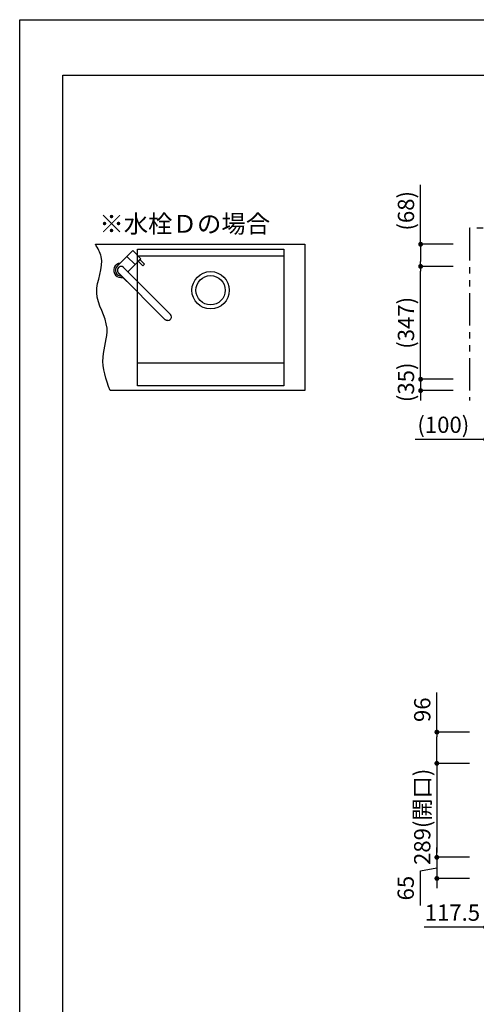
# Model space of a CAD drawing. Extents: x 158074 to 166847, y -89959 to -84019.
# Drawn here: x 158074 to 159478, y -87046 to -84019 of the extents above; entities that cross this region are included whole.
import ezdxf

# ---------------------------------------------------------------- set-up
doc = ezdxf.new("R2010")
doc.units = 0
doc.header["$LTSCALE"] = 80
doc.header["$MEASUREMENT"] = 0
doc.linetypes.add('PHANTOM', pattern=[2.5, 1.25, -0.25, 0.25, -0.25, 0.25, -0.25])
doc.layers.get('0').update_dxf_attribs({"linetype": 'CONTINUOUS'})
doc.layers.get('DEFPOINTS').update_dxf_attribs({"linetype": 'CONTINUOUS'})
for name, color, linetype in [('1', 7, 'CONTINUOUS'), ('2HOJOSEN', 21, 'CONTINUOUS'), ('図枠', 7, 'CONTINUOUS'), ('水栓D', 6, 'CONTINUOUS')]:
    doc.layers.add(name, color=color, linetype=linetype)
doc.styles.add('TATENAGA', font='txt.shx', dxfattribs={"width": 0.8, "bigfont": 'extfont'})
doc.dimstyles.new('DIMSHORT', dxfattribs={"dimtxt": 50, "dimasz": 15, "dimexe": 0, "dimexo": 0, "dimgap": 20, "dimtad": 1, "dimtxsty": 'TATENAGA', "dimblk1": 'DOT', "dimblk2": 'DOT', "dimsah": 1, "dimcen": 0.09, "dimazin": 3, "dimtfac": 1, "dimtofl": 0, "dimtmove": 0, "dimatfit": 3, "dimtolj": 1, "dimtzin": 0})

# ---------------------------------------------------------------- blocks, each defined once
blk = doc.blocks.new('_DOT')
at = {"color": 0, "linetype": 'BYBLOCK'}
blk.add_line((-0.5, 0), (-1, 0), dxfattribs=at)
at = {"color": 0, "linetype": 'BYBLOCK', "const_width": 0.5}
blk.add_lwpolyline([(-0.25, 0, 1), (0.25, 0, 1)], format="xyb", close=True, dxfattribs=at)
blk = doc.blocks.new('*D62')
at = {"color": 0}
for p, q in [((159506.9, -86709.1), (159506.9, -86809.1)), ((159624.4, -86709.1), (159624.4, -86809.1)), ((159506.9, -86809.1), (159317.9, -86809.1)), ((159609.4, -86809.1), (159521.9, -86809.1))]:
    blk.add_line(p, q, dxfattribs=at)
at = {"layer": 'DEFPOINTS', "color": 0}
for p in [(159506.9, -86709.1), (159624.4, -86709.1), (159506.9, -86809.1)]:
    blk.add_point(p, dxfattribs=at)
at = {"color": 0, "xscale": 15, "yscale": 15, "zscale": 15, "rotation": 180}
blk.add_blockref('_DOT', (159506.9, -86809.1), dxfattribs=at)
at = {"color": 0, "xscale": 15, "yscale": 15, "zscale": 15}
blk.add_blockref('_DOT', (159624.4, -86809.1), dxfattribs=at)
at = {"color": 0, "insert": (159404.6, -86764.1), "char_height": 50, "attachment_point": 5, "style": 'TATENAGA'}
blk.add_mtext('\\A1;117.5', dxfattribs=at)
blk = doc.blocks.new('*D71')
at = {"color": 0}
for p, q in [((159356.9, -86579.1), (159356.9, -86564.1)), ((159456.9, -86594.1), (159356.9, -86594.1)), ((159356.9, -86594.1), (159356.9, -86659.1)), ((159306.1, -86635.4), (159356.9, -86626.6)), ((159306.1, -86742.1), (159306.1, -86635.4)), ((159456.9, -86659.1), (159356.9, -86659.1)), ((159356.9, -86674.1), (159356.9, -86689.1))]:
    blk.add_line(p, q, dxfattribs=at)
at = {"layer": 'DEFPOINTS', "color": 0}
for p in [(159456.9, -86594.1), (159356.9, -86659.1), (159456.9, -86659.1)]:
    blk.add_point(p, dxfattribs=at)
at = {"color": 0, "xscale": 15, "yscale": 15, "zscale": 15}
for p, rotation in [((159356.9, -86594.1), 270), ((159356.9, -86659.1), 90)]:
    blk.add_blockref('_DOT', p, dxfattribs=dict(at, rotation=rotation))
at = {"color": 0, "insert": (159261.1, -86688.8), "char_height": 50, "attachment_point": 5, "rotation": 90, "style": 'TATENAGA'}
blk.add_mtext('\\A1;65', dxfattribs=at)
blk = doc.blocks.new('*D72')
at = {"color": 0}
for p, q in [((159356.9, -86209.1), (159356.9, -86086.9)), ((159456.9, -86209.1), (159356.9, -86209.1)), ((159356.9, -86290.1), (159356.9, -86224.1)), ((159456.9, -86305.1), (159356.9, -86305.1))]:
    blk.add_line(p, q, dxfattribs=at)
at = {"layer": 'DEFPOINTS', "color": 0}
for p in [(159356.9, -86209.1), (159456.9, -86209.1), (159456.9, -86305.1)]:
    blk.add_point(p, dxfattribs=at)
at = {"color": 0, "xscale": 15, "yscale": 15, "zscale": 15}
for p, rotation in [((159356.9, -86209.1), 90), ((159356.9, -86305.1), 270)]:
    blk.add_blockref('_DOT', p, dxfattribs=dict(at, rotation=rotation))
at = {"color": 0, "insert": (159311.9, -86140.3), "char_height": 50, "attachment_point": 5, "rotation": 90, "style": 'TATENAGA'}
blk.add_mtext('\\A1;96', dxfattribs=at)
blk = doc.blocks.new('*D73')
at = {"color": 0}
for p, q in [((159456.9, -86305.1), (159356.9, -86305.1)), ((159356.9, -86320.1), (159356.9, -86579.1)), ((159456.9, -86594.1), (159356.9, -86594.1))]:
    blk.add_line(p, q, dxfattribs=at)
at = {"layer": 'DEFPOINTS', "color": 0}
for p in [(159456.9, -86305.1), (159356.9, -86594.1), (159456.9, -86594.1)]:
    blk.add_point(p, dxfattribs=at)
at = {"color": 0, "xscale": 15, "yscale": 15, "zscale": 15}
for p, rotation in [((159356.9, -86305.1), 90), ((159356.9, -86594.1), 270)]:
    blk.add_blockref('_DOT', p, dxfattribs=dict(at, rotation=rotation))
at = {"color": 0, "insert": (159311.9, -86469.6), "char_height": 50, "attachment_point": 5, "rotation": 90, "style": 'TATENAGA'}
blk.add_mtext('\\A1;289(開口)', dxfattribs=at)
blk = doc.blocks.new('A$C6229')
at = {"layer": '水栓D'}
for p, q in [((146.5, 162.8), (2.6, 18.9)), ((146.1, 162.4), (120.7, 137)), ((167, 167.1), (197.4, 136.7)), ((18.8, 2.6), (162.4, 146.2)), ((150.4, 134.2), (172.7, 111.9)), ((162.8, 146.6), (162.8, 146.6))]:
    blk.add_line(p, q, dxfattribs=at)
for points in [[(197.4, 136.7), (215.1, 119), (190.4, 94.2), (172.7, 111.9)], [(182.6, 102), (187.5, 97.1), (173.4, 82.9), (168.4, 87.9)]]:
    blk.add_lwpolyline(points, close=True, dxfattribs=at)
for centre, radius, start, end in [((154.7, 154.7), 22.5, 6.0576, 194.2621), ((154.7, 154.7), 17.5, 45, 183.9177), ((154.7, 154.7), 11.5, 314.9602, 135.1182), ((154.7, 154.7), 22.5, 255.7379, 263.9424), ((154.7, 154.7), 11.5, 311.2036, 315.0466), ((154.7, 154.7), 11.5, 312.7179, 314.2928), ((12.5, 12.6), 12.6, 186.5648, 225.2323), ((12.6, 12.5), 12.6, 224.7426, 264.9195)]:
    blk.add_arc(centre, radius, start, end, dxfattribs=at)
blk.add_open_spline([(0, 11.2), (0, 11.3), (-0.1, 12.2), (0, 13.7), (0.5, 15.6), (1.3, 17.4), (2.1, 18.4), (2.6, 18.9), (2.6, 18.9)], degree=3, knots=[0, 0, 0, 0, 0.0457762, 0.2835505, 0.5213248, 0.7590991, 0.9968733, 1, 1, 1, 1], dxfattribs=at)
blk.add_open_spline([(11.5, 0), (14.3, -0.2), (17, 0.8), (18.8, 2.6)], degree=3, dxfattribs=at)
blk = doc.blocks.new('*D83')
at = {"layer": '1', "color": 0}
for p, q in [((159506.9, -85209.1), (159506.9, -85309.1)), ((159606.9, -85209.1), (159606.9, -85309.1)), ((159506.9, -85309.1), (159290, -85309.1)), ((159591.9, -85309.1), (159521.9, -85309.1))]:
    blk.add_line(p, q, dxfattribs=at)
at = {"layer": 'DEFPOINTS', "color": 0}
for p in [(159506.9, -85209.1), (159606.9, -85209.1), (159506.9, -85309.1)]:
    blk.add_point(p, dxfattribs=at)
at = {"layer": '1', "color": 0, "xscale": 15, "yscale": 15, "zscale": 15}
for p, rotation in [((159506.9, -85309.1), 180.0000000000167), ((159606.9, -85309.1), 1.66754e-11)]:
    blk.add_blockref('_DOT', p, dxfattribs=dict(at, rotation=rotation))
at = {"layer": '1', "color": 0, "insert": (159376.7, -85264.1), "char_height": 50, "attachment_point": 5, "style": 'TATENAGA'}
blk.add_mtext('\\A1;(100)', dxfattribs=at)
blk = doc.blocks.new('*D89')
at = {"layer": '1', "color": 0}
for p, q in [((159306.9, -85109.1), (159306.9, -85094.1)), ((159406.9, -85124.1), (159306.9, -85124.1)), ((159306.9, -85124.1), (159306.9, -85159.1)), ((159406.9, -85159.1), (159306.9, -85159.1)), ((159306.9, -85174.1), (159306.9, -85189.1))]:
    blk.add_line(p, q, dxfattribs=at)
at = {"layer": 'DEFPOINTS', "color": 0}
for p in [(159406.9, -85124.1), (159306.9, -85159.1), (159406.9, -85159.1)]:
    blk.add_point(p, dxfattribs=at)
at = {"layer": '1', "color": 0, "xscale": 15, "yscale": 15, "zscale": 15}
for p, rotation in [((159306.9, -85124.1), 270), ((159306.9, -85159.1), 90)]:
    blk.add_blockref('_DOT', p, dxfattribs=dict(at, rotation=rotation))
at = {"layer": '1', "color": 0, "insert": (159261.9, -85133.6), "char_height": 50, "attachment_point": 5, "rotation": 90, "style": 'TATENAGA'}
blk.add_mtext('\\A1;(35)', dxfattribs=at)
blk = doc.blocks.new('*D90')
at = {"layer": '1', "color": 0}
for p, q in [((159406.9, -84777.1), (159306.9, -84777.1)), ((159306.9, -85109.1), (159306.9, -84792.1)), ((159406.9, -85124.1), (159306.9, -85124.1))]:
    blk.add_line(p, q, dxfattribs=at)
at = {"layer": 'DEFPOINTS', "color": 0}
for p in [(159306.9, -84777.1), (159406.9, -84777.1), (159406.9, -85124.1)]:
    blk.add_point(p, dxfattribs=at)
at = {"layer": '1', "color": 0, "xscale": 15, "yscale": 15, "zscale": 15}
for p, rotation in [((159306.9, -84777.1), 90), ((159306.9, -85124.1), 270)]:
    blk.add_blockref('_DOT', p, dxfattribs=dict(at, rotation=rotation))
at = {"layer": '1', "color": 0, "insert": (159261.9, -84950.6), "char_height": 50, "attachment_point": 5, "rotation": 90, "style": 'TATENAGA'}
blk.add_mtext('\\A1;(347)', dxfattribs=at)
blk = doc.blocks.new('*D91')
at = {"layer": '1', "color": 0}
for p, q in [((159306.9, -84709.1), (159306.9, -84526.2)), ((159406.9, -84709.1), (159306.9, -84709.1)), ((159306.9, -84724.1), (159306.9, -84762.1)), ((159306.9, -84724.1), (159306.9, -84739.1)), ((159406.9, -84777.1), (159306.9, -84777.1))]:
    blk.add_line(p, q, dxfattribs=at)
at = {"layer": 'DEFPOINTS', "color": 0}
for p in [(159406.9, -84709.1), (159306.9, -84777.1), (159406.9, -84777.1)]:
    blk.add_point(p, dxfattribs=at)
at = {"layer": '1', "color": 0, "xscale": 15, "yscale": 15, "zscale": 15}
for p, rotation in [((159306.9, -84709.1), 90), ((159306.9, -84777.1), 270)]:
    blk.add_blockref('_DOT', p, dxfattribs=dict(at, rotation=rotation))
at = {"layer": '1', "color": 0, "insert": (159261.9, -84606.2), "char_height": 50, "attachment_point": 5, "rotation": 90, "style": 'TATENAGA'}
blk.add_mtext('\\A1;(68)', dxfattribs=at)

msp = doc.modelspace()

# ---------------------------------------------------------------- linework, layer by layer
for p, q in [((158306.905, -84709.126), (158951.18, -84709.126)), ((158951.18, -84709.126), (158951.18, -85159.126)), ((158886.18, -85074.826), (158436.18, -85074.826)), ((158951.18, -85159.126), (158352.232, -85159.126))]:
    msp.add_line(p, q)
msp.add_lwpolyline([(158886.18, -85144.126), (158436.18, -85144.126), (158436.18, -84724.126), (158886.18, -84724.126)], close=True)
for radius in [57.5, 45]:
    msp.add_circle((158661.18, -84850.626), radius)
msp.add_open_spline([(158352.232, -85159.126), (158340.186, -85125.027), (158317.86, -85061.832), (158361.024, -84958.003), (158285.878, -84861.114), (158342.296, -84766.983), (158314.495, -84721.533), (158306.905, -84709.126)], degree=3, knots=[0, 0, 0, 0, 105.2698733, 195.09760705, 308.56478627, 420.55865927, 462.61160741, 462.61160741, 462.61160741, 462.61160741])
at = {"layer": '1', "color": 1, "linetype": 'PHANTOM'}
for p, q in [((160019.342, -84659.126), (159456.905, -84659.126)), ((159456.905, -84659.126), (159456.905, -85189.087))]:
    msp.add_line(p, q, dxfattribs=at)
at = {"layer": '1', "color": 0, "linetype": 'CONTINUOUS'}
msp.add_line((158886.18, -84745.326), (158436.18, -84745.326), dxfattribs=at)
at = {"layer": '2HOJOSEN'}
msp.add_lwpolyline([(158074.248, -89958.594), (158074.248, -84018.594), (166474.248, -84018.594), (166474.248, -89958.594)], close=True, dxfattribs=at)
at = {"layer": '図枠'}
msp.add_line((158206.905, -89524.344), (158206.905, -84189.126), dxfattribs=at)
at = {"layer": '図枠', "color": 7, "linetype": 'CONTINUOUS', "flags": 128}
msp.add_lwpolyline([(166341.591, -89788.062), (158470.623, -89788.062, -0.41421356), (158409.765, -89727.204), (158409.765, -89585.202), (158267.763, -89585.202, -0.41421356), (158206.905, -89524.344), (158206.905, -84189.126), (166341.591, -84189.126)], format="xyb", close=True, dxfattribs=at)

# ---------------------------------------------------------------- block references
at = {"layer": '水栓D', "rotation": 90.00000000000001}
msp.add_blockref('A$C6229', (158540.855, -84943.78), dxfattribs=at)

# ---------------------------------------------------------------- texts
at = {"color": 1, "linetype": 'CONTINUOUS', "insert": (158319.111, -84653.425), "char_height": 55, "width": 0.1, "attachment_point": 4, "style": 'TATENAGA'}
msp.add_mtext('{※水栓Ｄの場合}', dxfattribs=at)

# ---------------------------------------------------------------- dimensions: what is measured, and where the dimension line sits
for base, p1, p2, angle, picture, middle in [((159356.905, -86209.126), (159456.905, -86305.126), (159456.905, -86209.126), 90, '*D72', (159356.905, -86140.272)), ((159356.905, -86659.126), (159456.905, -86594.126), (159456.905, -86659.126), 90, '*D71', (159306.101, -86655.446)), ((159506.905, -86809.126), (159624.404, -86709.126), (159506.905, -86709.126), 180, '*D62', (159404.608, -86809.126))]:
    dim = msp.add_linear_dim(base=base, p1=p1, p2=p2, angle=angle, dimstyle='DIMSHORT', override={"dimtofl": 1, "dimtmove": 1})
    dim.commit()
    dim.dimension.update_dxf_attribs({"geometry": picture, "text_midpoint": middle, "dimtype": 160})
dim = msp.add_linear_dim(base=(159356.905, -86594.126), p1=(159456.905, -86305.126), p2=(159456.905, -86594.126), angle=90, text='<>(開口)', dimstyle='DIMSHORT', override={"dimtofl": 1, "dimtmove": 1})
dim.commit()
dim.dimension.update_dxf_attribs({"geometry": '*D73', "text_midpoint": (159356.905, -86469.626), "dimtype": 160})
at = {"layer": '1'}
for base, p1, p2, angle, picture, middle in [((159306.94, -84777.126), (159406.905, -84709.126), (159406.94, -84777.126), 90, '*D91', (159315.348, -84606.162)), ((159306.905, -85159.126), (159406.87, -85124.126), (159406.905, -85159.126), 90, '*D89', (159306.905, -85133.626)), ((159506.905, -85309.126), (159606.904, -85209.126), (159506.905, -85209.126), 180, '*D83', (159376.662, -85309.126))]:
    dim = msp.add_linear_dim(base=base, p1=p1, p2=p2, angle=angle, text='(<>)', dimstyle='DIMSHORT', override={"dimtofl": 1, "dimtmove": 1}, dxfattribs=at)
    dim.commit()
    dim.dimension.update_dxf_attribs({"geometry": picture, "text_midpoint": middle, "dimtype": 160})
dim = msp.add_linear_dim(base=(159306.905, -84777.126), p1=(159406.87, -85124.126), p2=(159406.87, -84777.126), angle=90, text='(<>)', dimstyle='DIMSHORT', override={"dimtmove": 1}, dxfattribs=at)
dim.commit()
dim.dimension.update_dxf_attribs({"geometry": '*D90', "text_midpoint": (159261.905, -84950.626)})

doc.saveas('drawing.dxf')
